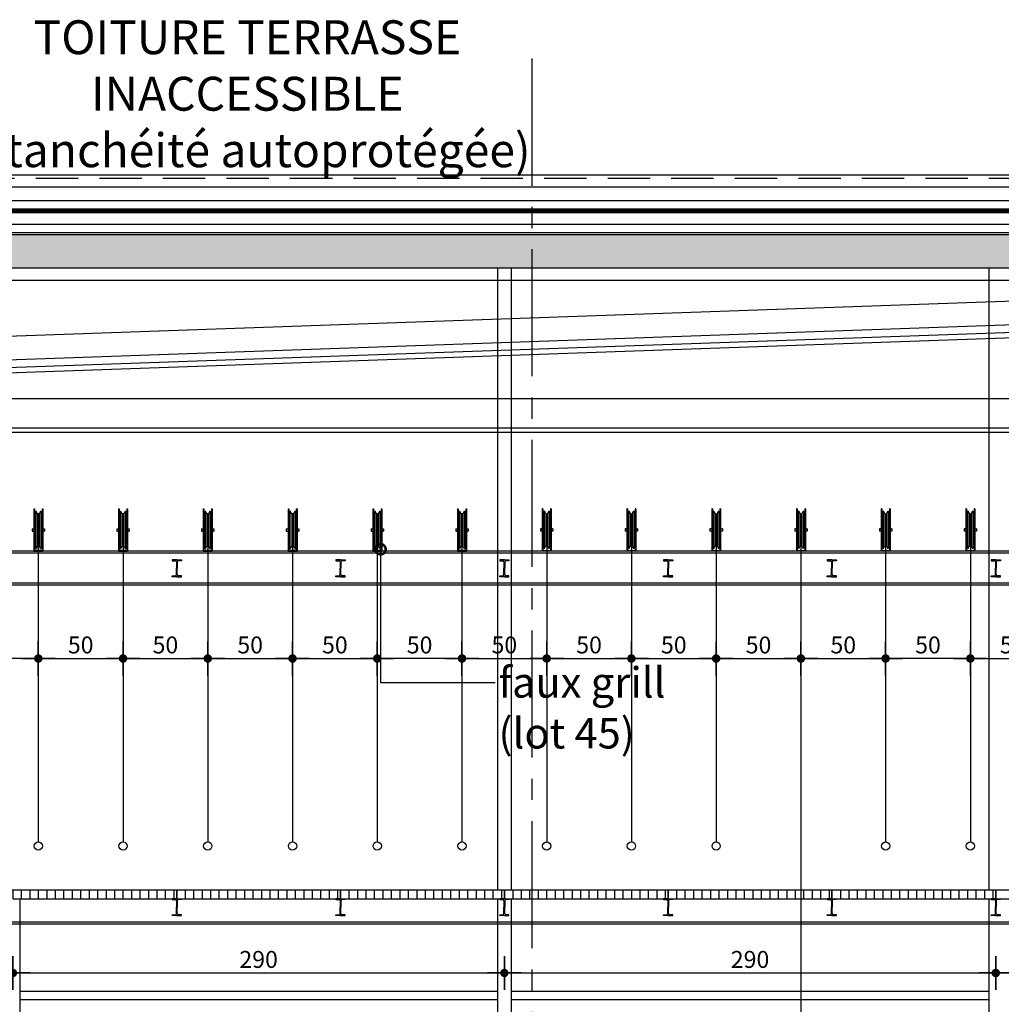
# Model space of a CAD drawing. Extents: x 17 to 629, y -23 to 43.
# Drawn here: x 46 to 51, y 12 to 18 of the extents above; entities that cross this region are included whole.
import ezdxf

# ---------------------------------------------------------------- set-up
doc = ezdxf.new("R2010")
doc.units = 0
doc.header["$MEASUREMENT"] = 0
doc.header["$PDMODE"] = 34
doc.header["$PDSIZE"] = 0.1
for name, pattern in [('AXES2', [1.125, 0.75, -0.125, 0.125, -0.125]), ('CACHE', [0.375, 0.25, -0.125]), ('CONTINU', [0])]:
    doc.linetypes.add(name, pattern=pattern)
doc.layers.get('0').update_dxf_attribs({"linetype": 'CONTINUOUS'})
doc.layers.get('DEFPOINTS').update_dxf_attribs({"linetype": 'CONTINUOUS'})
for name, color, linetype in [('A_G_AXE', 30, 'AXES2'), ('A_G_TEXTE-100', 6, 'CONTINUOUS'), ('A_L03_GROEUV', 7, 'CONTINUOUS'), ('A_L03_GROEUV-HAC1', 250, 'CONTINUOUS'), ('A_L04_STRUCT-CPE', 4, 'CONTINUOUS'), ('A_L04_STRUCT-VUE', 211, 'CONTINUOUS'), ('A_L05_COUVER', 3, 'CONTINUOUS'), ('A_L05_COUVER-HAC', 122, 'CONTINUOUS'), ('A_L06_ETANCH', 4, 'CONTINUOUS'), ('A_L10_CLOIDB', 1, 'CONTINUOUS'), ('A_L10_CLOIDB-HAC', 11, 'CONTINUOUS'), ('A_L45_SCENE', 9, 'CONTINUOUS')]:
    doc.layers.add(name, color=color, linetype=linetype)
doc.layers.add('A_G_CONTOUR-POCHAGE-ZZZ', color=4, linetype='CONTINUOUS', plot=False)
doc.styles.add('ARIAL', font='ARIAL.TTF')
doc.styles.add('ISOCP', font='isocp.shx')
doc.styles.add('RSX', font='romans.shx')
doc.linetypes.add('ISOLA_010_A', pattern='A,0.0001,-0.0125,[134,ltypeshp.shx,S=0.0125,R=0,X=-0.0125,Y=0],-0.025,[134,ltypeshp.shx,S=0.0125,R=180,X=0.0125,Y=0],-0.0125', length=0.0501)
doc.linetypes.add('x_PLUS1_010', pattern='A,0.0001,-0.05,0.05,[130,ltypeshp.shx,S=0.05,R=0,X=0,Y=0],0.05,-0.05', length=0.2001)
doc.linetypes.add('x_ZIGZ1_010', pattern='A,0.0001,-0.05,[131,ltypeshp.shx,S=0.05,R=0,X=-0.05,Y=0],-0.1,[131,ltypeshp.shx,S=0.05,R=180,X=0.05,Y=0],-0.05', length=0.2001)
doc.dimstyles.new('M de M 100°', dxfattribs={"dimtxt": 0.18, "dimasz": 0.12, "dimexe": 0.2, "dimexo": 0.4, "dimgap": 0.02, "dimtad": 0, "dimzin": 1, "dimdsep": 46, "dimtxsty": 'ARIAL', "dimblk1": 'ARCHTICK', "dimblk2": 'ARCHTICK', "dimsah": 1, "dimcen": 0.09, "dimse1": 1, "dimse2": 1, "dimadec": 0, "dimazin": 0, "dimtfac": 1, "dimtofl": 0, "dimtmove": 1, "dimatfit": 3, "dimldrblk": 'DOTSMALL', "dimfxl": 1, "dimtolj": 1, "dimtzin": 1, "dimlwd": -1, "dimarcsym": 0})
doc.dimstyles.new('SC50', dxfattribs={"dimtxt": 0.1, "dimasz": 0.1, "dimexe": 0.18, "dimexo": 0, "dimgap": 0.03, "dimtad": 1, "dimdec": 0, "dimlfac": 100, "dimzin": 12, "dimdsep": 46, "dimtxsty": 'RSX', "dimblk1": 'ROND', "dimblk2": 'ROND', "dimsah": 1, "dimcen": 0, "dimse1": 1, "dimse2": 1, "dimadec": 0, "dimazin": 0, "dimtfac": 1, "dimtdec": 0, "dimtix": 1, "dimtmove": 1, "dimatfit": 3, "dimldrblk": 'ROND', "dimfxl": 1, "dimtolj": 1, "dimarcsym": 0})

# ---------------------------------------------------------------- blocks, each defined once
blk = doc.blocks.new('_ARCHTICK')
at = {"color": 0, "linetype": 'ByBlock', "const_width": 0.15}
blk.add_lwpolyline([(-0.5, -0.5), (0.5, 0.5)], dxfattribs=at)
blk = doc.blocks.new('_DotSmall')
at = {"color": 0, "linetype": 'ByBlock', "const_width": 0.5}
blk.add_lwpolyline([(-0.0625, 0, 1), (0.0625, 0, 1)], format="xyb", close=True, dxfattribs=at)
blk = doc.blocks.new('ROND')
for p, q in [((0, -1), (0, 1)), ((1, 0), (-1, 0))]:
    blk.add_line(p, q)
at = {"const_width": 0.25}
blk.add_lwpolyline([(-0.125, 0, 1), (0.125, 0, 1)], format="xyb", close=True, dxfattribs=at)
blk = doc.blocks.new('*D69')
at = {"color": 0, "lineweight": -2}
blk.add_line((42.6965, 62.5116), (45.3965, 62.5116), dxfattribs=at)
at = {"layer": 'DEFPOINTS', "color": 0}
for p in [(42.5965, 65.4375), (45.4965, 65.4375, 0), (45.4965, 62.5116)]:
    blk.add_point(p, dxfattribs=at)
at = {"color": 0, "lineweight": -2, "xscale": 0.1, "yscale": 0.1, "zscale": 0.1, "rotation": 180}
blk.add_blockref('ROND', (42.5965, 62.5116), dxfattribs=at)
at = {"color": 0, "lineweight": -2, "xscale": 0.1, "yscale": 0.1, "zscale": 0.1}
blk.add_blockref('ROND', (45.4965, 62.5116), dxfattribs=at)
at = {"color": 0, "insert": (44.0465, 62.5916), "char_height": 0.1, "attachment_point": 5, "style": 'RSX'}
blk.add_mtext('\\A1;290', dxfattribs=at)
blk = doc.blocks.new('*D70')
at = {"color": 0, "lineweight": -2}
blk.add_line((45.5965, 62.5116), (48.2965, 62.5116), dxfattribs=at)
at = {"layer": 'DEFPOINTS', "color": 0}
for p in [(45.4965, 65.4375, 0), (48.3965, 65.4375, 0), (48.3965, 62.5116)]:
    blk.add_point(p, dxfattribs=at)
at = {"color": 0, "lineweight": -2, "xscale": 0.1, "yscale": 0.1, "zscale": 0.1, "rotation": 180}
blk.add_blockref('ROND', (45.4965, 62.5116), dxfattribs=at)
at = {"color": 0, "lineweight": -2, "xscale": 0.1, "yscale": 0.1, "zscale": 0.1}
blk.add_blockref('ROND', (48.3965, 62.5116), dxfattribs=at)
at = {"color": 0, "insert": (46.9465, 62.5916), "char_height": 0.1, "attachment_point": 5, "style": 'RSX'}
blk.add_mtext('\\A1;290', dxfattribs=at)
blk = doc.blocks.new('*D71')
at = {"color": 0, "lineweight": -2}
blk.add_line((48.4965, 62.5116), (51.1965, 62.5116), dxfattribs=at)
at = {"layer": 'DEFPOINTS', "color": 0}
for p in [(48.3965, 65.4375, 0), (51.2965, 65.4375, 0), (51.2965, 62.5116)]:
    blk.add_point(p, dxfattribs=at)
at = {"color": 0, "lineweight": -2, "xscale": 0.1, "yscale": 0.1, "zscale": 0.1, "rotation": 180}
blk.add_blockref('ROND', (48.3965, 62.5116), dxfattribs=at)
at = {"color": 0, "lineweight": -2, "xscale": 0.1, "yscale": 0.1, "zscale": 0.1}
blk.add_blockref('ROND', (51.2965, 62.5116), dxfattribs=at)
at = {"color": 0, "insert": (49.8465, 62.5916), "char_height": 0.1, "attachment_point": 5, "style": 'RSX'}
blk.add_mtext('\\A1;290', dxfattribs=at)
blk = doc.blocks.new('*D72')
at = {"color": 0, "lineweight": -2}
blk.add_line((51.3965, 62.5116), (54.0965, 62.5116), dxfattribs=at)
at = {"layer": 'DEFPOINTS', "color": 0}
for p in [(51.2965, 65.4375, 0), (54.1965, 65.4582), (54.1965, 62.5116)]:
    blk.add_point(p, dxfattribs=at)
at = {"color": 0, "lineweight": -2, "xscale": 0.1, "yscale": 0.1, "zscale": 0.1, "rotation": 180}
blk.add_blockref('ROND', (51.2965, 62.5116), dxfattribs=at)
at = {"color": 0, "lineweight": -2, "xscale": 0.1, "yscale": 0.1, "zscale": 0.1}
blk.add_blockref('ROND', (54.1965, 62.5116), dxfattribs=at)
at = {"color": 0, "insert": (52.7465, 62.5916), "char_height": 0.1, "attachment_point": 5, "style": 'RSX'}
blk.add_mtext('\\A1;290', dxfattribs=at)
blk = doc.blocks.new('*D78')
at = {"color": 0, "lineweight": -2}
blk.add_line((45.7465, 64.3673), (46.0465, 64.3673), dxfattribs=at)
at = {"layer": 'DEFPOINTS', "color": 0}
for p in [(45.6465, 64.8318), (46.1465, 64.8318), (46.1465, 64.3673)]:
    blk.add_point(p, dxfattribs=at)
at = {"color": 0, "lineweight": -2, "xscale": 0.1, "yscale": 0.1, "zscale": 0.1, "rotation": 180}
blk.add_blockref('ROND', (45.6465, 64.3673), dxfattribs=at)
at = {"color": 0, "lineweight": -2, "xscale": 0.1, "yscale": 0.1, "zscale": 0.1}
blk.add_blockref('ROND', (46.1465, 64.3673), dxfattribs=at)
at = {"color": 0, "insert": (45.8965, 64.4473), "char_height": 0.1, "attachment_point": 5, "style": 'RSX'}
blk.add_mtext('\\A1;50', dxfattribs=at)
blk = doc.blocks.new('*D79')
at = {"color": 0, "lineweight": -2}
blk.add_line((48.0465, 64.3673), (47.7465, 64.3673), dxfattribs=at)
at = {"layer": 'DEFPOINTS', "color": 0}
for p in [(47.6465, 64.8318), (48.1465, 64.8318), (47.6465, 64.3673)]:
    blk.add_point(p, dxfattribs=at)
at = {"color": 0, "lineweight": -2, "xscale": 0.1, "yscale": 0.1, "zscale": 0.1, "rotation": 180}
blk.add_blockref('ROND', (47.6465, 64.3673), dxfattribs=at)
at = {"color": 0, "lineweight": -2, "xscale": 0.1, "yscale": 0.1, "zscale": 0.1}
blk.add_blockref('ROND', (48.1465, 64.3673), dxfattribs=at)
at = {"color": 0, "insert": (47.8965, 64.4473), "char_height": 0.1, "attachment_point": 5, "style": 'RSX'}
blk.add_mtext('\\A1;50', dxfattribs=at)
blk = doc.blocks.new('*D80')
at = {"color": 0, "lineweight": -2}
blk.add_line((51.2465, 64.3673), (51.5465, 64.3673), dxfattribs=at)
at = {"layer": 'DEFPOINTS', "color": 0}
for p in [(51.1465, 64.8318), (51.6465, 64.8318, 0), (51.6465, 64.3673)]:
    blk.add_point(p, dxfattribs=at)
at = {"color": 0, "lineweight": -2, "xscale": 0.1, "yscale": 0.1, "zscale": 0.1, "rotation": 180}
blk.add_blockref('ROND', (51.1465, 64.3673), dxfattribs=at)
at = {"color": 0, "lineweight": -2, "xscale": 0.1, "yscale": 0.1, "zscale": 0.1}
blk.add_blockref('ROND', (51.6465, 64.3673), dxfattribs=at)
at = {"color": 0, "insert": (51.3965, 64.4473), "char_height": 0.1, "attachment_point": 5, "style": 'RSX'}
blk.add_mtext('\\A1;50', dxfattribs=at)
blk = doc.blocks.new('*D81')
at = {"color": 0, "lineweight": -2}
blk.add_line((45.5465, 64.3673), (45.2465, 64.3673), dxfattribs=at)
at = {"layer": 'DEFPOINTS', "color": 0}
for p in [(45.1465, 64.8318), (45.6465, 64.8318), (45.1465, 64.3673)]:
    blk.add_point(p, dxfattribs=at)
at = {"color": 0, "lineweight": -2, "xscale": 0.1, "yscale": 0.1, "zscale": 0.1, "rotation": 180}
blk.add_blockref('ROND', (45.1465, 64.3673), dxfattribs=at)
at = {"color": 0, "lineweight": -2, "xscale": 0.1, "yscale": 0.1, "zscale": 0.1}
blk.add_blockref('ROND', (45.6465, 64.3673), dxfattribs=at)
at = {"color": 0, "insert": (45.3965, 64.4473), "char_height": 0.1, "attachment_point": 5, "style": 'RSX'}
blk.add_mtext('\\A1;50', dxfattribs=at)
blk = doc.blocks.new('*D82')
at = {"color": 0, "lineweight": -2}
blk.add_line((48.2465, 64.3673), (48.5465, 64.3673), dxfattribs=at)
at = {"layer": 'DEFPOINTS', "color": 0}
for p in [(48.1465, 64.8318), (48.6465, 64.8318), (48.6465, 64.3673)]:
    blk.add_point(p, dxfattribs=at)
at = {"color": 0, "lineweight": -2, "xscale": 0.1, "yscale": 0.1, "zscale": 0.1, "rotation": 180}
blk.add_blockref('ROND', (48.1465, 64.3673), dxfattribs=at)
at = {"color": 0, "lineweight": -2, "xscale": 0.1, "yscale": 0.1, "zscale": 0.1}
blk.add_blockref('ROND', (48.6465, 64.3673), dxfattribs=at)
at = {"color": 0, "insert": (48.3965, 64.4473), "char_height": 0.1, "attachment_point": 5, "style": 'RSX'}
blk.add_mtext('\\A1;50', dxfattribs=at)
blk = doc.blocks.new('*D83')
at = {"color": 0, "lineweight": -2}
blk.add_line((48.7465, 64.3673), (49.0465, 64.3673), dxfattribs=at)
at = {"layer": 'DEFPOINTS', "color": 0}
for p in [(48.6465, 64.8318), (49.1465, 64.8318), (49.1465, 64.3673)]:
    blk.add_point(p, dxfattribs=at)
at = {"color": 0, "lineweight": -2, "xscale": 0.1, "yscale": 0.1, "zscale": 0.1, "rotation": 180}
blk.add_blockref('ROND', (48.6465, 64.3673), dxfattribs=at)
at = {"color": 0, "lineweight": -2, "xscale": 0.1, "yscale": 0.1, "zscale": 0.1}
blk.add_blockref('ROND', (49.1465, 64.3673), dxfattribs=at)
at = {"color": 0, "insert": (48.8965, 64.4473), "char_height": 0.1, "attachment_point": 5, "style": 'RSX'}
blk.add_mtext('\\A1;50', dxfattribs=at)
blk = doc.blocks.new('*D84')
at = {"color": 0, "lineweight": -2}
blk.add_line((51.0465, 64.3673), (50.7465, 64.3673), dxfattribs=at)
at = {"layer": 'DEFPOINTS', "color": 0}
for p in [(50.6465, 64.8318), (51.1465, 64.8318), (50.6465, 64.3673)]:
    blk.add_point(p, dxfattribs=at)
at = {"color": 0, "lineweight": -2, "xscale": 0.1, "yscale": 0.1, "zscale": 0.1, "rotation": 180}
blk.add_blockref('ROND', (50.6465, 64.3673), dxfattribs=at)
at = {"color": 0, "lineweight": -2, "xscale": 0.1, "yscale": 0.1, "zscale": 0.1}
blk.add_blockref('ROND', (51.1465, 64.3673), dxfattribs=at)
at = {"color": 0, "insert": (50.8965, 64.4473), "char_height": 0.1, "attachment_point": 5, "style": 'RSX'}
blk.add_mtext('\\A1;50', dxfattribs=at)
blk = doc.blocks.new('*D86')
at = {"color": 0, "lineweight": -2}
blk.add_line((46.2465, 64.3673), (46.5465, 64.3673), dxfattribs=at)
at = {"layer": 'DEFPOINTS', "color": 0}
for p in [(46.1465, 64.8318), (46.6465, 64.8318), (46.6465, 64.3673)]:
    blk.add_point(p, dxfattribs=at)
at = {"color": 0, "lineweight": -2, "xscale": 0.1, "yscale": 0.1, "zscale": 0.1, "rotation": 180}
blk.add_blockref('ROND', (46.1465, 64.3673), dxfattribs=at)
at = {"color": 0, "lineweight": -2, "xscale": 0.1, "yscale": 0.1, "zscale": 0.1}
blk.add_blockref('ROND', (46.6465, 64.3673), dxfattribs=at)
at = {"color": 0, "insert": (46.3965, 64.4473), "char_height": 0.1, "attachment_point": 5, "style": 'RSX'}
blk.add_mtext('\\A1;50', dxfattribs=at)
blk = doc.blocks.new('*D87')
at = {"color": 0, "lineweight": -2}
blk.add_line((46.7465, 64.3673), (47.0465, 64.3673), dxfattribs=at)
at = {"layer": 'DEFPOINTS', "color": 0}
for p in [(46.6465, 64.8318), (47.1465, 64.8318), (47.1465, 64.3673)]:
    blk.add_point(p, dxfattribs=at)
at = {"color": 0, "lineweight": -2, "xscale": 0.1, "yscale": 0.1, "zscale": 0.1, "rotation": 180}
blk.add_blockref('ROND', (46.6465, 64.3673), dxfattribs=at)
at = {"color": 0, "lineweight": -2, "xscale": 0.1, "yscale": 0.1, "zscale": 0.1}
blk.add_blockref('ROND', (47.1465, 64.3673), dxfattribs=at)
at = {"color": 0, "insert": (46.8965, 64.4473), "char_height": 0.1, "attachment_point": 5, "style": 'RSX'}
blk.add_mtext('\\A1;50', dxfattribs=at)
blk = doc.blocks.new('*D88')
at = {"color": 0, "lineweight": -2}
blk.add_line((47.2465, 64.3673), (47.5465, 64.3673), dxfattribs=at)
at = {"layer": 'DEFPOINTS', "color": 0}
for p in [(47.1465, 64.8318), (47.6465, 64.8318), (47.6465, 64.3673)]:
    blk.add_point(p, dxfattribs=at)
at = {"color": 0, "lineweight": -2, "xscale": 0.1, "yscale": 0.1, "zscale": 0.1, "rotation": 180}
blk.add_blockref('ROND', (47.1465, 64.3673), dxfattribs=at)
at = {"color": 0, "lineweight": -2, "xscale": 0.1, "yscale": 0.1, "zscale": 0.1}
blk.add_blockref('ROND', (47.6465, 64.3673), dxfattribs=at)
at = {"color": 0, "insert": (47.3965, 64.4473), "char_height": 0.1, "attachment_point": 5, "style": 'RSX'}
blk.add_mtext('\\A1;50', dxfattribs=at)
blk = doc.blocks.new('*D89')
at = {"color": 0, "lineweight": -2}
blk.add_line((49.2465, 64.3673), (49.5465, 64.3673), dxfattribs=at)
at = {"layer": 'DEFPOINTS', "color": 0}
for p in [(49.1465, 64.8318), (49.6465, 64.8318), (49.6465, 64.3673)]:
    blk.add_point(p, dxfattribs=at)
at = {"color": 0, "lineweight": -2, "xscale": 0.1, "yscale": 0.1, "zscale": 0.1, "rotation": 180}
blk.add_blockref('ROND', (49.1465, 64.3673), dxfattribs=at)
at = {"color": 0, "lineweight": -2, "xscale": 0.1, "yscale": 0.1, "zscale": 0.1}
blk.add_blockref('ROND', (49.6465, 64.3673), dxfattribs=at)
at = {"color": 0, "insert": (49.3965, 64.4473), "char_height": 0.1, "attachment_point": 5, "style": 'RSX'}
blk.add_mtext('\\A1;50', dxfattribs=at)
blk = doc.blocks.new('*D90')
at = {"color": 0, "lineweight": -2}
blk.add_line((49.7465, 64.3673), (50.0465, 64.3673), dxfattribs=at)
at = {"layer": 'DEFPOINTS', "color": 0}
for p in [(49.6465, 64.8318), (50.1465, 64.8318), (50.1465, 64.3673)]:
    blk.add_point(p, dxfattribs=at)
at = {"color": 0, "lineweight": -2, "xscale": 0.1, "yscale": 0.1, "zscale": 0.1, "rotation": 180}
blk.add_blockref('ROND', (49.6465, 64.3673), dxfattribs=at)
at = {"color": 0, "lineweight": -2, "xscale": 0.1, "yscale": 0.1, "zscale": 0.1}
blk.add_blockref('ROND', (50.1465, 64.3673), dxfattribs=at)
at = {"color": 0, "insert": (49.8965, 64.4473), "char_height": 0.1, "attachment_point": 5, "style": 'RSX'}
blk.add_mtext('\\A1;50', dxfattribs=at)
blk = doc.blocks.new('*D91')
at = {"color": 0, "lineweight": -2}
blk.add_line((50.2465, 64.3673), (50.5465, 64.3673), dxfattribs=at)
at = {"layer": 'DEFPOINTS', "color": 0}
for p in [(50.1465, 64.8318), (50.6465, 64.8318), (50.6465, 64.3673)]:
    blk.add_point(p, dxfattribs=at)
at = {"color": 0, "lineweight": -2, "xscale": 0.1, "yscale": 0.1, "zscale": 0.1, "rotation": 180}
blk.add_blockref('ROND', (50.1465, 64.3673), dxfattribs=at)
at = {"color": 0, "lineweight": -2, "xscale": 0.1, "yscale": 0.1, "zscale": 0.1}
blk.add_blockref('ROND', (50.6465, 64.3673), dxfattribs=at)
at = {"color": 0, "insert": (50.3965, 64.4473), "char_height": 0.1, "attachment_point": 5, "style": 'RSX'}
blk.add_mtext('\\A1;50', dxfattribs=at)
blk = doc.blocks.new('100PMOUF')
at = {"color": 0, "linetype": 'ByBlock'}
for p, q in [((-2.65, 24.99), (-2.25, 24.99)), ((-2.65, 24.99), (-2.65, 0)), ((-2.25, 24.99), (-2.25, 0.4)), ((-1.5, 23.58), (-1.3, 23.58)), ((-1.5, 23.58), (-1.5, 1.58)), ((-0.5, 22.01), (-1.3, 23.58)), ((1.3, 23.58), (0.5, 22.01)), ((1.3, 23.58), (1.5, 23.58)), ((1.5, 23.58), (1.5, 1.58)), ((2.25, 24.99), (2.65, 24.99)), ((2.25, 24.99), (2.25, 0.4)), ((2.65, 24.99), (2.65, 0)), ((0.5, 22.01), (-0.5, 22.01)), ((-0.5, 22.01), (-0.5, 3.15)), ((0.5, 22.01), (0.5, 3.15)), ((-3.65, 13.33), (-3.65, 11.83)), ((-3.65, 13.33), (-2.65, 13.33)), ((-3.65, 11.83), (-2.65, 11.83)), ((-2.25, 13.33), (-1.5, 13.33)), ((-2.25, 11.83), (-1.5, 11.83)), ((1.5, 13.33), (2.25, 13.33)), ((1.5, 11.83), (2.25, 11.83)), ((2.65, 13.33), (3.65, 13.33)), ((2.65, 11.83), (3.65, 11.83)), ((3.65, 13.33), (3.65, 11.83)), ((-2.65, 0), (2.65, 0)), ((2.25, 0.4), (-2.25, 0.4)), ((-1.5, 1.58), (-1.3, 1.58)), ((-0.5, 3.15), (-1.3, 1.58)), ((0.5, 3.15), (-0.5, 3.15)), ((1.3, 1.58), (0.5, 3.15)), ((1.3, 1.58), (1.5, 1.58))]:
    blk.add_line(p, q, dxfattribs=at)
blk = doc.blocks.new('IPE100')
for p, q in [((-27.5, 100), (-27.5, 94.3)), ((0, 100), (-27.5, 100)), ((-27.5, 94.3), (-9.05, 94.3)), ((-2.05, 87.3), (-2.05, 50)), ((0, 100), (27.5, 100)), ((2.05, 87.3), (2.05, 50)), ((27.5, 94.3), (9.05, 94.3)), ((27.5, 100), (27.5, 94.3)), ((-27.5, 0), (-27.5, 5.7)), ((-27.5, 5.7), (-9.05, 5.7)), ((0, 0), (-27.5, 0)), ((-2.05, 12.7), (-2.05, 50)), ((0, 0), (27.5, 0)), ((2.05, 12.7), (2.05, 50)), ((27.5, 5.7), (9.05, 5.7)), ((27.5, 0), (27.5, 5.7))]:
    blk.add_line(p, q)
for centre, start, end in [((-9.05, 87.3), 0, 90), ((9.05, 87.3), 90, 180), ((-9.05, 12.7), 270, 0), ((9.05, 12.7), 180, 270)]:
    blk.add_arc(centre, 7, start, end)
blk = doc.blocks.new('scene')
h = blk.add_hatch()
h.set_pattern_fill('_USER', color=256, scale=0.05, angle=90, style=0, pattern_type=0)
h.set_pattern_definition([(90, (56.24788, -16.67), (-0.05, 7e-17), [])])
h.paths.add_polyline_path([(4.61, -3.72), (5.5766, -3.72), (5.5766, -3.67), (4.61, -3.67)])
h = blk.add_hatch()
h.set_pattern_fill('_USER', color=256, scale=0.05, angle=90, style=0, pattern_type=0)
h.set_pattern_definition([(90, (57.21455, -16.67), (-0.05, 7e-17), [])])
h.paths.add_polyline_path([(5.5766, -3.72), (6.5433, -3.72), (6.5433, -3.67), (5.5766, -3.67)])
h = blk.add_hatch()
h.set_pattern_fill('_USER', color=256, scale=0.05, angle=90, style=0, pattern_type=0)
h.set_pattern_definition([(90, (58.181215, -16.67), (-0.05, 7e-17), [])])
h.paths.add_polyline_path([(6.5433, -3.72), (7.51, -3.72), (7.51, -3.67), (6.5433, -3.67)])
h = blk.add_hatch()
h.set_pattern_fill('_USER', color=256, scale=0.05, angle=90, style=0, pattern_type=0)
h.set_pattern_definition([(90, (59.14788, -16.67), (-0.05, 7e-17), [])])
h.paths.add_polyline_path([(7.51, -3.72), (8.4766, -3.72), (8.4766, -3.67), (7.51, -3.67)])
h = blk.add_hatch()
h.set_pattern_fill('_USER', color=256, scale=0.05, angle=90, style=0, pattern_type=0)
h.set_pattern_definition([(90, (60.11455, -16.67), (-0.05, 7e-17), [])])
h.paths.add_polyline_path([(8.4766, -3.72), (9.4433, -3.72), (9.4433, -3.67), (8.4766, -3.67)])
h = blk.add_hatch()
h.set_pattern_fill('_USER', color=256, scale=0.05, angle=90, style=0, pattern_type=0)
h.set_pattern_definition([(90, (61.081215, -16.67), (-0.05, 7e-17), [])])
h.paths.add_polyline_path([(9.4433, -3.72), (10.41, -3.72), (10.41, -3.67), (9.4433, -3.67)])
for p, q in [((7.47, 0, 0), (7.47, -3.67, 0)), ((7.55, 0, 0), (7.55, -3.67, 0)), ((10.37, 0, 0), (10.37, -3.67, 0)), ((13.31, -1.67, 0), (0.25, -1.67, 0)), ((13.31, -1.6815, 0), (0.25, -1.6815, 0)), ((13.31, -1.8585, 0), (0.25, -1.8585, 0)), ((13.31, -1.87, 0), (0.25, -1.87, 0)), ((13.31, -3.67, 0), (0.25, -3.67, 0)), ((4.65, -3.72, 0), (4.65, -8.845, 0)), ((7.47, -3.72, 0), (7.47, -8.845, 0)), ((7.55, -3.72, 0), (7.55, -8.845, 0)), ((10.37, -3.72, 0), (10.37, -8.845, 0)), ((13.31, -3.8585, 0), (0.25, -3.8585, 0)), ((13.31, -3.87, 0), (0.25, -3.87, 0)), ((7.47, -4.2682, 0), (4.65, -4.2682, 0)), ((10.37, -4.2682, 0), (7.55, -4.2682, 0)), ((7.47, -4.3165, 0), (4.65, -4.3165, 0)), ((10.37, -4.3165, 0), (7.55, -4.3165, 0))]:
    blk.add_line(p, q)
at = {"linetype": 'CONTINU'}
for p, q in [((4.76, -1.4499, 0), (4.76, -3.3847, 0)), ((5.26, -1.4499, 0), (5.26, -3.3847, 0)), ((5.76, -1.4499, 0), (5.76, -3.3847, 0)), ((6.26, -1.4499, 0), (6.26, -3.3847, 0)), ((6.76, -1.4499, 0), (6.76, -3.3847, 0)), ((7.26, -1.4499, 0), (7.26, -3.3847, 0)), ((7.76, -1.4499, 0), (7.76, -3.3847, 0)), ((8.26, -1.4499, 0), (8.26, -3.3847, 0)), ((8.76, -1.4499, 0), (8.76, -3.3847, 0)), ((9.26, -1.4499, 0), (9.26, -10.47, 0)), ((9.76, -1.4499, 0), (9.76, -3.3847, 0)), ((10.26, -1.4499, 0), (10.26, -3.3847, 0))]:
    blk.add_line(p, q, dxfattribs=at)
at = {"elevation": 0}
for points in [[(4.61, -3.72), (5.5766, -3.72), (5.5766, -3.67), (4.61, -3.67)], [(5.5766, -3.72), (6.5433, -3.72), (6.5433, -3.67), (5.5766, -3.67)], [(6.5433, -3.72), (7.51, -3.72), (7.51, -3.67), (6.5433, -3.67)], [(7.51, -3.72), (8.4766, -3.72), (8.4766, -3.67), (7.51, -3.67)], [(8.4766, -3.72), (9.4433, -3.72), (9.4433, -3.67), (8.4766, -3.67)], [(9.4433, -3.72), (10.41, -3.72), (10.41, -3.67), (9.4433, -3.67)], [(10.41, -3.72), (11.3766, -3.72), (11.3766, -3.67), (10.41, -3.67)]]:
    blk.add_lwpolyline(points, close=True, dxfattribs=at)
for centre in [(4.76, -3.4092, 0), (5.26, -3.4092, 0), (5.76, -3.4092, 0), (6.26, -3.4092, 0), (6.76, -3.4092, 0), (7.26, -3.4092, 0), (7.76, -3.4092, 0), (8.26, -3.4092, 0), (8.76, -3.4092, 0), (9.76, -3.4092, 0), (10.26, -3.4092, 0)]:
    blk.add_circle(centre, 0.0245)
for name, p, xscale, yscale, zscale in [('100PMOUF', (4.76, -1.67, 0), 0.00999999999839929, 0.01000000000203727, 0.01), ('100PMOUF', (5.26, -1.67, 0), 0.00999999999839929, 0.01000000000203727, 0.01), ('100PMOUF', (5.76, -1.67, 0), 0.00999999999839929, 0.01000000000203727, 0.01), ('100PMOUF', (6.26, -1.67, 0), 0.00999999999839929, 0.01000000000203727, 0.01), ('100PMOUF', (6.76, -1.67, 0), 0.00999999999839929, 0.01000000000203727, 0.01), ('100PMOUF', (7.26, -1.67, 0), 0.00999999999839929, 0.01000000000203727, 0.01), ('100PMOUF', (7.76, -1.67, 0), -0.00999999999839929, 0.01000000000203727, 0.01), ('100PMOUF', (8.26, -1.67, 0), -0.00999999999839929, 0.01000000000203727, 0.01), ('100PMOUF', (8.76, -1.67, 0), -0.00999999999839929, 0.01000000000203727, 0.01), ('100PMOUF', (9.26, -1.67, 0), -0.00999999999839929, 0.01000000000203727, 0.01), ('100PMOUF', (9.76, -1.67, 0), -0.00999999999839929, 0.01000000000203727, 0.01), ('100PMOUF', (10.26, -1.67, 0), -0.00999999999839929, 0.01000000000203727, 0.01), ('IPE100', (5.5766, -1.82, 0), 0.0009999999999976694, 0.001000000000004775, 0.001), ('IPE100', (6.5433, -1.82, 0), 0.0009999999999976694, 0.001000000000004775, 0.001), ('IPE100', (7.51, -1.82, 0), 0.0009999999999976694, 0.001000000000004775, 0.001), ('IPE100', (8.4766, -1.82, 0), 0.0009999999999976694, 0.001000000000004775, 0.001), ('IPE100', (9.4433, -1.82, 0), 0.0009999999999976694, 0.001000000000004775, 0.001), ('IPE100', (10.41, -1.82, 0), 0.0009999999999976694, 0.001000000000004775, 0.001), ('IPE100', (5.5766, -3.82, 0), 0.0009999999999976694, 0.001000000000004775, 0.001), ('IPE100', (6.5433, -3.82, 0), 0.0009999999999976694, 0.001000000000004775, 0.001), ('IPE100', (7.51, -3.82, 0), 0.0009999999999976694, 0.001000000000004775, 0.001), ('IPE100', (8.4766, -3.82, 0), 0.0009999999999976694, 0.001000000000004775, 0.001), ('IPE100', (9.4433, -3.82, 0), 0.0009999999999976694, 0.001000000000004775, 0.001), ('IPE100', (10.41, -3.82, 0), 0.0009999999999976694, 0.001000000000004775, 0.001)]:
    blk.add_blockref(name, p, dxfattribs=dict(xscale=xscale, yscale=yscale, zscale=zscale))
for base, p1, p2, picture, middle in [((13.31, -4.1584, 0), (10.41, -1.2325, 0), (13.31, -1.2118, 0), '*D72', (11.86, -4.0784, 0)), ((4.61, -4.1584, 0), (1.71, -1.2325, 0), (4.61, -1.2325, 0), '*D69', (3.16, -4.0784, 0)), ((7.51, -4.1584, 0), (4.61, -1.2325, 0), (7.51, -1.2325, 0), '*D70', (6.06, -4.0784, 0)), ((10.41, -4.1584, 0), (7.51, -1.2325, 0), (10.41, -1.2325, 0), '*D71', (8.96, -4.0784, 0)), ((4.26, -2.3027, 0), (4.76, -1.8382, 0), (4.26, -1.8382, 0), '*D81', (4.51, -2.2227, 0)), ((5.26, -2.3027, 0), (4.76, -1.8382, 0), (5.26, -1.8382, 0), '*D78', (5.01, -2.2227, 0)), ((5.76, -2.3027, 0), (5.26, -1.8382, 0), (5.76, -1.8382, 0), '*D86', (5.51, -2.2227, 0)), ((6.26, -2.3027, 0), (5.76, -1.8382, 0), (6.26, -1.8382, 0), '*D87', (6.01, -2.2227, 0)), ((6.76, -2.3027, 0), (6.26, -1.8382, 0), (6.76, -1.8382, 0), '*D88', (6.51, -2.2227, 0)), ((7.76, -2.3027, 0), (7.26, -1.8382, 0), (7.76, -1.8382, 0), '*D82', (7.51, -2.2227, 0)), ((8.26, -2.3027, 0), (7.76, -1.8382, 0), (8.26, -1.8382, 0), '*D83', (8.01, -2.2227, 0)), ((8.76, -2.3027, 0), (8.26, -1.8382, 0), (8.76, -1.8382, 0), '*D89', (8.51, -2.2227, 0)), ((9.26, -2.3027, 0), (8.76, -1.8382, 0), (9.26, -1.8382, 0), '*D90', (9.01, -2.2227, 0)), ((9.76, -2.3027, 0), (9.26, -1.8382, 0), (9.76, -1.8382, 0), '*D91', (9.51, -2.2227, 0)), ((9.76, -2.3027, 0), (10.26, -1.8382, 0), (9.76, -1.8382, 0), '*D84', (10.01, -2.2227, 0)), ((10.76, -2.3027, 0), (10.26, -1.8382, 0), (10.76, -1.8382, 0), '*D80', (10.51, -2.2227, 0))]:
    dim = blk.add_linear_dim(base=base, p1=p1, p2=p2, dimstyle='SC50')
    dim.commit()
    dim.dimension.update_dxf_attribs({"geometry": picture, "text_midpoint": middle, "insert": (-40.8865, -66.67)})
dim = blk.add_linear_dim(base=(6.76, -2.3027, 0), p1=(7.26, -1.8382, 0), p2=(6.76, -1.8382, 0), angle=180, dimstyle='SC50')
dim.commit()
dim.dimension.update_dxf_attribs({"geometry": '*D79', "text_midpoint": (7.01, -2.2227, 0), "insert": (-40.8865, -66.67)})

msp = doc.modelspace()

# ---------------------------------------------------------------- hatches: boundary and pattern name
at = {"layer": 'A_L03_GROEUV-HAC1'}
msp.add_hatch(color=256, dxfattribs=at).paths.add_polyline_path([(74.5966, 2.12), (74.3966, 2.12), (74.3966, 6.892), (74.5968, 6.892), (74.5968, 5.6), (78.5115, 5.6), (78.5115, 16.67), (54.5366, 16.67), (54.5366, 9), (54.1965, 9), (54.1965, 16.67), (40.8565, 16.67), (40.8565, 4.25), (40.4565, 4.25), (40.4565, 6.2), (36.3266, 6.2), (36.3265, 4.15), (36.1466, 4.15), (36.1466, 8.4), (36.3266, 8.4), (36.3266, 6.4), (40.4565, 6.4), (40.4565, 17.2), (40.7465, 17.2), (40.7465, 16.87), (78.5115, 16.87), (78.5115, 17.2), (78.6915, 17.2), (78.6915, 12.32), (84.2866, 12.32), (84.2866, 17.2), (84.5066, 17.2), (84.5066, 11.49), (84.2866, 11.49), (84.2866, 12.07), (82.0666, 12.07), (82.0666, 11.57), (81.7666, 11.57), (81.7666, 12.07), (78.6915, 12.07), (78.6917, 9.038), (78.6715, 9.038), (78.6716, 8.96), (82.0666, 8.96), (82.0666, 8.1), (81.7666, 8.1), (81.7666, 8.71), (78.6915, 8.71), (78.6915, 5.69), (78.6715, 5.69), (78.6715, 5.6), (82.0666, 5.6), (82.0666, 4.86), (81.7666, 4.86), (81.7666, 5.35), (78.7665, 5.35), (78.7665, 4.9101), (78.4665, 4.9101), (78.4665, 5.4), (74.5966, 5.4)])

# ---------------------------------------------------------------- linework, layer by layer
at = {"layer": 'A_G_AXE'}
msp.add_line((48.5582, 17.9074, 0), (48.5582, -5.8006, 0), dxfattribs=at)
at = {"layer": 'A_G_CONTOUR-POCHAGE-ZZZ', "elevation": 0}
for points in [[(40.4565, 17.2), (40.7465, 17.2), (40.7465, 16.87), (78.5115, 16.87)], [(78.5115, 16.67), (54.5366, 16.67), (54.5366, 9), (54.1965, 9), (54.1965, 16.67), (40.8565, 16.67), (40.8565, 4.25), (40.4565, 4.25)]]:
    msp.add_lwpolyline(points, dxfattribs=at)
at = {"layer": 'A_L03_GROEUV', "linetype": 'CACHE'}
msp.add_line((78.5065, 17.2, 0), (40.7465, 17.2, 0), dxfattribs=at)
at = {"layer": 'A_L03_GROEUV'}
for p, q in [((40.7465, 16.87, 0), (54.1965, 16.87, 0)), ((40.7465, 16.87, 0), (78.5065, 16.87, 0)), ((54.1965, 16.67, 0), (40.8565, 16.67, 0))]:
    msp.add_line(p, q, dxfattribs=at)
at = {"layer": 'A_L04_STRUCT-CPE', "ltscale": 50}
msp.add_line((40.8565, 16.6, 0), (54.1965, 16.6, 0), dxfattribs=at)
at = {"layer": 'A_L04_STRUCT-VUE'}
msp.add_line((54.1965, 15.9, 0), (40.8865, 15.9, 0), dxfattribs=at)
at = {"layer": 'A_L05_COUVER'}
for p, q in [((78.4755, 17.22, 0), (40.7665, 17.22, 0)), ((78.4755, 17.1488, 0), (40.7465, 17.1488, 0))]:
    msp.add_line(p, q, dxfattribs=at)
at = {"layer": 'A_L05_COUVER-HAC', "linetype": 'ISOLA_010_A'}
msp.add_line((40.7465, 16.93, 0), (78.5115, 16.93, 0), dxfattribs=at)
at = {"layer": 'A_L06_ETANCH'}
for p, q in [((40.7465, 17.07, 0), (78.4865, 17.07, 0)), ((40.7465, 17, 0), (78.5115, 17, 0)), ((40.7665, 17.02, 0), (78.4865, 17.02, 0)), ((67.9866, 16.88, 0), (40.7465, 16.88, 0))]:
    msp.add_line(p, q, dxfattribs=at)
at = {"layer": 'A_L06_ETANCH', "linetype": 'CACHE', "ltscale": 0.5, "const_width": 0.02, "elevation": 0}
msp.add_lwpolyline([(40.7565, 17.1897), (40.7565, 17.01), (78.4965, 17.01), (78.4965, 17.19)], dxfattribs=at)
at = {"layer": 'A_L10_CLOIDB'}
for p, q in [((54.1965, 16.3883, 0), (40.8865, 15.9217, 0)), ((54.1965, 16.3582, 0), (40.8865, 15.8917, 0)), ((53.2565, 15.7018, 0), (42.3975, 15.7018, 0))]:
    msp.add_line(p, q, dxfattribs=at)
at = {"layer": 'A_L10_CLOIDB-HAC', "linetype": 'x_ZIGZ1_010', "ltscale": 0.7}
msp.add_line((54.1965, 16.5734, 0), (40.8865, 16.1068, 0), dxfattribs=at)
at = {"layer": 'A_L10_CLOIDB-HAC', "linetype": 'x_ZIGZ1_010'}
msp.add_line((54.1965, 16.4333, 0), (40.8865, 15.9668, 0), dxfattribs=at)
at = {"layer": 'A_L10_CLOIDB-HAC', "linetype": 'x_PLUS1_010', "ltscale": 0.5}
msp.add_line((53.2565, 15.7268, 0), (42.3975, 15.7268, 0), dxfattribs=at)

# ---------------------------------------------------------------- block references
at = {"layer": 'A_L45_SCENE'}
msp.add_blockref('scene', (40.8865, 16.67, 0), dxfattribs=at)

# ---------------------------------------------------------------- texts
at = {"layer": 'A_G_TEXTE-100', "insert": (46.88, 17.674, 0), "char_height": 0.2, "width": 3.646864, "attachment_point": 5, "style": 'ARIAL'}
msp.add_mtext('TOITURE TERRASSE\\PINACCESSIBLE\\P(étanchéité autoprotégée)', dxfattribs=at)
at = {"layer": 'A_G_TEXTE-100', "insert": (48.3619, 14.3163, 0), "char_height": 0.18, "attachment_point": 1, "style": 'ISOCP'}
msp.add_mtext('faux grill \\P(lot 45)', dxfattribs=at)

# ---------------------------------------------------------------- leaders
at = {"layer": 'A_G_TEXTE-100', "annotation_type": 0, "has_hookline": 1, "hookline_direction": 0, "text_width": 0.9367}
msp.add_leader([(47.6665, 15.0118, 0), (47.6665, 14.2263, 0), (48.3419, 14.2263, 0)], dimstyle='M de M 100°', override={"dimgap": 0.02, "dimtad": 0}, dxfattribs=at)

doc.saveas('drawing.dxf')
